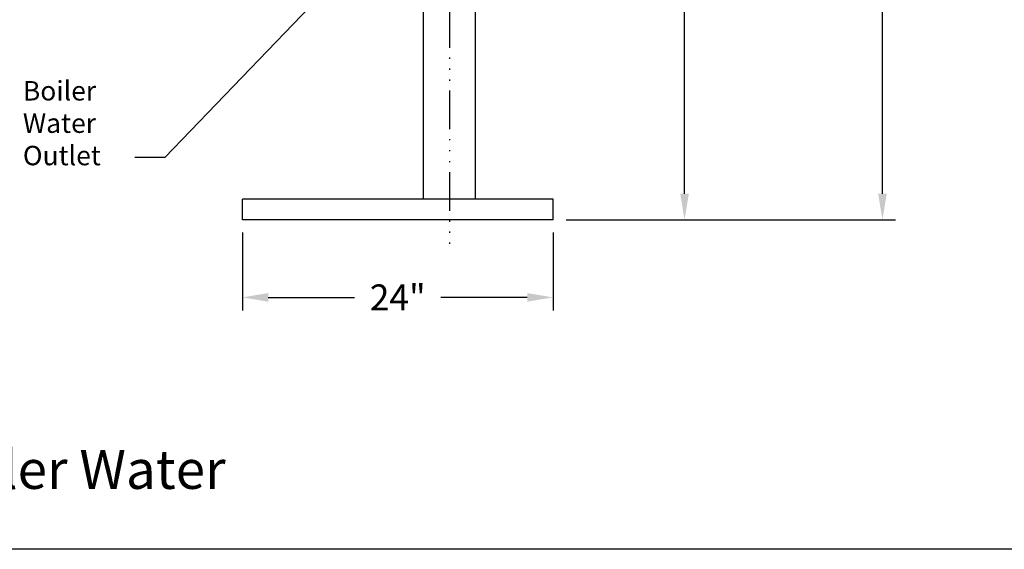
# Model space of a CAD drawing. Extents: x 93 to 313, y -106 to 64.
# Drawn here: x 189 to 265, y -106 to -65 of the extents above; entities that cross this region are included whole.
import ezdxf

# ---------------------------------------------------------------- set-up
doc = ezdxf.new("R2010")
doc.units = 0
doc.header["$LTSCALE"] = 0.25
doc.header["$MEASUREMENT"] = 0
doc.linetypes.add('ACAD_ISO14W100', pattern=[24, 12, -3, 0, -3, 0, -3, 0, -3])
doc.layers.get('0').update_dxf_attribs({"color": 250, "linetype": 'CONTINUOUS'})
doc.layers.get('Defpoints').update_dxf_attribs({"color": 250, "linetype": 'CONTINUOUS'})
doc.layers.add('C', color=4, linetype='ACAD_ISO14W100')
doc.layers.add('DIM-TEXT', color=3, linetype='CONTINUOUS')
doc.styles.add('TXT', font='txt.shx')
doc.dimstyles.new('Dim1', dxfattribs={"dimtxt": 2, "dimasz": 2, "dimexe": 1, "dimexo": 1, "dimgap": 1, "dimtad": 0, "dimtih": 1, "dimtoh": 1, "dimzin": 0, "dimdsep": 46, "dimlunit": 5, "dimtxsty": 'TXT', "dimcen": 0, "dimclrd": 256, "dimclre": 256, "dimclrt": 4, "dimadec": 0, "dimazin": 0, "dimtfac": 1, "dimtmove": 0, "dimatfit": 2, "dimfxl": 0, "dimfrac": 2, "dimtolj": 1, "dimtzin": 0, "dimarcsym": 0})

# ---------------------------------------------------------------- blocks, each defined once
blk = doc.blocks.new('*D0')
at = {"layer": 'Defpoints', "color": 0}
for p in [(206.026, -80.325), (230.026, -80.325), (230.026, -86.325)]:
    blk.add_point(p, dxfattribs=at)
at = {"layer": 'DIM-TEXT', "lineweight": -2}
for p, q in [((206.026, -81.325), (206.026, -87.325)), ((230.026, -81.325), (230.026, -87.325)), ((208.026, -86.325), (214.693, -86.325)), ((228.026, -86.325), (221.36, -86.325))]:
    blk.add_line(p, q, dxfattribs=at)
at = {"layer": 'DIM-TEXT'}
for points in [[(208.026, -85.992), (208.026, -86.658), (206.026, -86.325)], [(228.026, -85.992), (228.026, -86.658), (230.026, -86.325)]]:
    blk.add_solid(points, dxfattribs=at)
at = {"layer": 'DIM-TEXT', "color": 4, "insert": (218.026, -86.325), "char_height": 2, "attachment_point": 5, "style": 'TXT'}
blk.add_mtext('\\A1;24"', dxfattribs=at)
blk = doc.blocks.new('*D2')
at = {"layer": 'Defpoints', "color": 0}
for p in [(237.169, -41.825), (240.179, -41.825), (230.026, -80.325)]:
    blk.add_point(p, dxfattribs=at)
at = {"layer": 'DIM-TEXT', "lineweight": -2}
for p, q in [((238.169, -41.825), (241.179, -41.825)), ((240.179, -43.825), (240.179, -59.075)), ((240.179, -78.325), (240.179, -63.075)), ((231.026, -80.325), (241.179, -80.325))]:
    blk.add_line(p, q, dxfattribs=at)
at = {"layer": 'DIM-TEXT'}
for points in [[(239.846, -43.825), (240.512, -43.825), (240.179, -41.825)], [(239.846, -78.325), (240.512, -78.325), (240.179, -80.325)]]:
    blk.add_solid(points, dxfattribs=at)
at = {"layer": 'DIM-TEXT', "color": 4, "insert": (240.179, -61.075), "char_height": 2, "attachment_point": 5, "style": 'TXT'}
blk.add_mtext('\\A1;38 1/2"', dxfattribs=at)
blk = doc.blocks.new('*D3')
at = {"layer": 'Defpoints', "color": 0}
for p in [(223.168, 3.675), (230.026, -80.325), (255.469, -80.325)]:
    blk.add_point(p, dxfattribs=at)
at = {"layer": 'DIM-TEXT', "lineweight": -2}
for p, q in [((224.168, 3.675), (256.469, 3.675)), ((255.469, 1.675), (255.469, -34.325)), ((255.469, -78.325), (255.469, -42.325)), ((231.026, -80.325), (256.469, -80.325))]:
    blk.add_line(p, q, dxfattribs=at)
at = {"layer": 'DIM-TEXT'}
for points in [[(255.136, 1.675), (255.802, 1.675), (255.469, 3.675)], [(255.136, -78.325), (255.802, -78.325), (255.469, -80.325)]]:
    blk.add_solid(points, dxfattribs=at)
at = {"layer": 'DIM-TEXT', "color": 4, "insert": (255.469, -38.325), "char_height": 2, "attachment_point": 5, "style": 'TXT'}
blk.add_mtext('\\A1;84"\\Papproximate', dxfattribs=at)

msp = doc.modelspace()

# ---------------------------------------------------------------- linework, layer by layer
for p, q in [((220.026, -78.741), (220.026, -46.7)), ((224.026, -78.741), (224.026, -46.7)), ((230.026, -78.741), (206.026, -78.741)), ((206.026, -80.325), (206.026, -78.741)), ((230.026, -80.325), (230.026, -78.741)), ((230.026, -80.325), (206.026, -80.325)), ((230.026, -80.325), (206.026, -80.325)), ((312.843, -105.778), (92.843, -105.778))]:
    msp.add_line(p, q)
at = {"layer": 'C'}
msp.add_line((222.026, 5.256), (222.026, -82.824), dxfattribs=at)

# ---------------------------------------------------------------- texts
at = {"layer": 'DIM-TEXT', "color": 4, "style": 'TXT'}
for s, insert, char_height, width, attachment_point in [('Boiler\\PWater\\POutlet', (189.068, -69.62), 1.5, 18.0347, 1), ('V6SEH624\\PEnergy source - Boiler Water', (177.869, -93.112), 3, 87.90116, 2)]:
    msp.add_mtext(s, dxfattribs=dict(at, insert=insert, char_height=char_height, width=width, attachment_point=attachment_point))

# ---------------------------------------------------------------- dimensions: what is measured, and where the dimension line sits
at = {"layer": 'DIM-TEXT', "color": 4}
dim = msp.add_linear_dim(base=(255.469, -80.325), p1=(223.168, 3.675), p2=(230.026, -80.325), angle=90, text='<>\\Papproximate', dimstyle='Dim1', override={"dimpost": '"', "dimclrt": 4}, dxfattribs=at)
dim.commit()
dim.dimension.update_dxf_attribs({"geometry": '*D3', "text_midpoint": (255.469, -38.325)})
at = {"layer": 'DIM-TEXT'}
dim = msp.add_linear_dim(base=(240.179, -41.825), p1=(230.026, -80.325), p2=(237.169, -41.825), angle=90, dimstyle='Dim1', override={"dimpost": '"', "dimclrt": 4}, dxfattribs=at)
dim.commit()
dim.dimension.update_dxf_attribs({"geometry": '*D2', "text_midpoint": (240.179, -61.075)})
dim = msp.add_linear_dim(base=(230.026, -86.325), p1=(206.026, -80.325), p2=(230.026, -80.325), dimstyle='Dim1', override={"dimpost": '"'}, dxfattribs=at)
dim.commit()
dim.dimension.update_dxf_attribs({"geometry": '*D0', "text_midpoint": (218.026, -86.325)})

# ---------------------------------------------------------------- leaders
msp.add_leader([(224.776, -49.79), (200.034, -75.526), (197.703, -75.526)], dimstyle='Dim1', override={"dimgap": 0.0625, "dimcen": -0.09}, dxfattribs=at)

doc.saveas('drawing.dxf')
